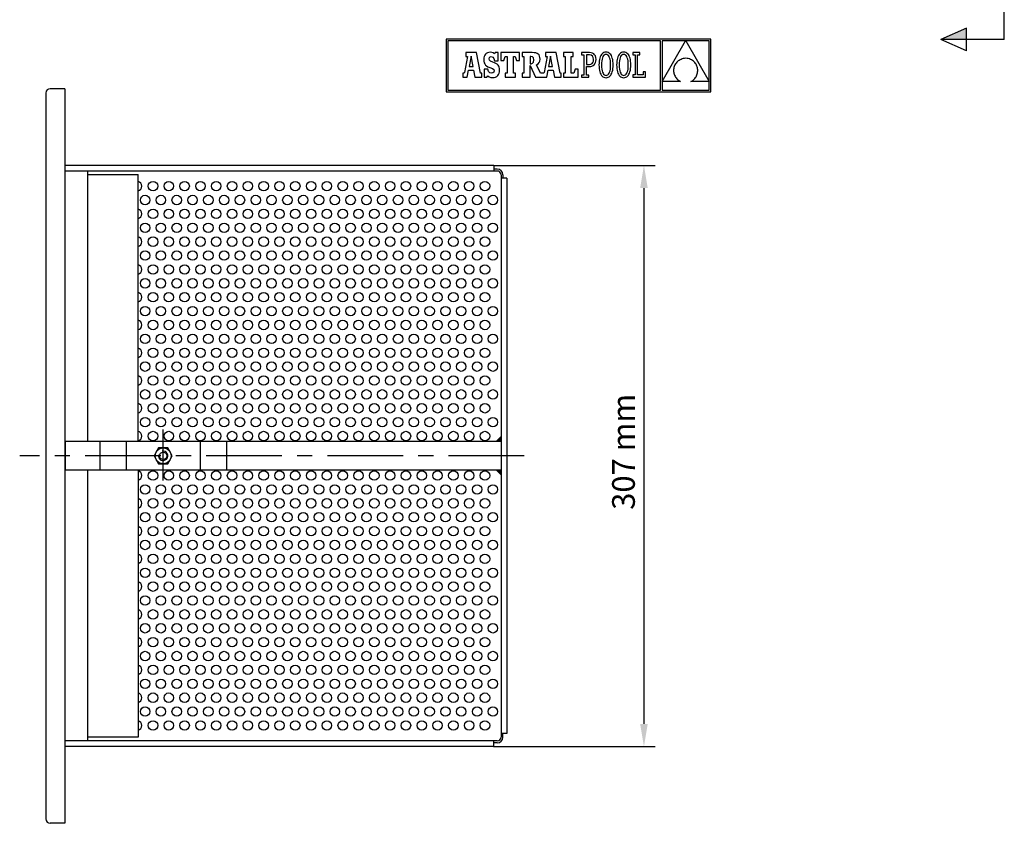
# Model space of a CAD drawing. Extents: x 3 to 1141, y 272 to 1042.
# Drawn here: x 13 to 533, y 272 to 696 of the extents above; entities that cross this region are included whole.
import ezdxf

# ---------------------------------------------------------------- set-up
doc = ezdxf.new("R2010")
doc.units = 0
doc.header["$LTSCALE"] = 32
doc.linetypes.add('CENTER', pattern=[2, 1.25, -0.25, 0.25, -0.25])
doc.layers.get('0').update_dxf_attribs({"linetype": 'CONTINUOUS'})
doc.layers.get('DEFPOINTS').update_dxf_attribs({"linetype": 'CONTINUOUS'})
for name, color, linetype in [('1', 7, 'CONTINUOUS'), ('C', 1, 'CONTINUOUS'), ('E', 2, 'CENTER'), ('LEX', 4, 'CONTINUOUS'), ('R2', 241, 'CONTINUOUS')]:
    doc.layers.add(name, color=color, linetype=linetype)
doc.styles.add('ROM', font='romans')
doc.dimstyles.new('STX4', dxfattribs={"dimscale": 4, "dimtxt": 3, "dimasz": 3, "dimexe": 1.5, "dimexo": 0, "dimgap": 1.2, "dimtad": 1, "dimdec": 3, "dimdsep": 46, "dimtxsty": 'ROM', "dimcen": 1, "dimclrd": 41, "dimclre": 41, "dimclrt": 256, "dimadec": 0, "dimazin": 0, "dimtfac": 1, "dimtix": 1, "dimtmove": 0, "dimatfit": 3, "dimfxl": 0, "dimtolj": 1, "dimarcsym": 0})

# ---------------------------------------------------------------- blocks, each defined once
blk = doc.blocks.new('*D4')
at = {"layer": 'C', "lineweight": -2}
for p, q in [((263.28, 619.56), (348.54, 619.56)), ((342.54, 607.56), (342.54, 324.56)), ((263.08, 312.56), (348.54, 312.56))]:
    blk.add_line(p, q, dxfattribs=at)
at = {"layer": 'C'}
for points in [[(340.54, 607.56), (344.54, 607.56), (342.54, 619.56)], [(340.54, 324.56), (344.54, 324.56), (342.54, 312.56)]]:
    blk.add_solid(points, dxfattribs=at)
at = {"layer": 'DEFPOINTS', "color": 0}
for p in [(263.28, 619.56), (263.08, 312.56), (342.54, 312.56)]:
    blk.add_point(p, dxfattribs=at)
at = {"layer": 'C', "insert": (331.74, 468.25), "char_height": 12, "attachment_point": 5, "rotation": 90, "style": 'ROM'}
blk.add_mtext('\\A1;307 mm', dxfattribs=at)

msp = doc.modelspace()

# ---------------------------------------------------------------- linework, layer by layer
at = {"color": 7, "linetype": 'Continuous'}
for p, q in [((238.1361, 686.1659), (238.1361, 658.4781)), ((377.8961, 686.1659), (238.1361, 686.1659)), ((239.0161, 685.2859), (239.0161, 659.3581)), ((351.2454, 685.2859), (239.0161, 685.2859)), ((351.2454, 659.3581), (351.2454, 685.2859)), ((364.5412, 685.2509), (352.1654, 685.2509)), ((352.1654, 663.8155), (364.5412, 685.2509)), ((352.1654, 685.2509), (352.1654, 663.8155)), ((377.0161, 685.2509), (364.5855, 685.2509)), ((364.5855, 685.2509), (377.0161, 663.9162)), ((377.0161, 663.9162), (377.0161, 685.2509)), ((377.8961, 658.4781), (377.8961, 686.1659)), ((249.4035, 677.0009), (247.7908, 668.6023)), ((254.1485, 679.0827), (248.4836, 679.0827)), ((248.4836, 679.0827), (248.4836, 677.0009)), ((248.4836, 677.0009), (249.4035, 677.0009)), ((251.2434, 677.2915), (250.1818, 671.7239)), ((252.2566, 671.7242), (251.2434, 677.2915)), ((256.1819, 668.1892), (254.1485, 679.0827)), ((257.9839, 676.291), (257.9278, 675.4049)), ((258.1507, 677.0687), (257.9839, 676.291)), ((258.4251, 677.7351), (258.1507, 677.0687)), ((258.8043, 678.2872), (258.4251, 677.7351)), ((259.2857, 678.7218), (258.8043, 678.2872)), ((259.8661, 679.036), (259.2857, 678.7218)), ((260.5429, 679.2268), (259.8661, 679.036)), ((261.3131, 679.291), (260.5429, 679.2268)), ((260.7775, 675.837), (260.9138, 676.4439)), ((260.9138, 676.4439), (261.2917, 676.8475)), ((261.2917, 676.8475), (261.8655, 676.9939)), ((262.1907, 679.2079), (261.3131, 679.291)), ((261.8655, 676.9939), (262.6882, 676.7374)), ((262.9225, 678.9483), (262.1907, 679.2079)), ((262.6882, 676.7374), (263.2653, 676.0012)), ((263.5583, 678.4967), (262.9225, 678.9483)), ((263.9036, 679.1009), (263.5583, 678.4967)), ((265.5099, 679.1009), (263.9036, 679.1009)), ((265.5099, 674.835), (265.5099, 679.1009)), ((267.0273, 679.1312), (267.0273, 674.8705)), ((276.8557, 679.1312), (267.0273, 679.1312)), ((268.5763, 674.8705), (269.3026, 677.0009)), ((269.3026, 677.0009), (270.3678, 677.0009)), ((270.3678, 677.0009), (270.3678, 668.1892)), ((273.6117, 677.0009), (274.58, 677.0009)), ((273.6117, 668.1892), (273.6117, 677.0009)), ((274.58, 677.0009), (275.3063, 674.8705)), ((276.8557, 674.8705), (276.8557, 679.1312)), ((278.2807, 679.12), (278.2807, 677.0303)), ((283.583, 679.12), (278.2807, 679.12)), ((278.2807, 677.0303), (279.1273, 677.0303)), ((279.1273, 677.0303), (279.1273, 668.1875)), ((282.875, 677.0304), (282.3916, 677.0304)), ((282.3916, 677.0304), (282.3916, 673.2651)), ((283.7393, 676.8595), (282.875, 677.0304)), ((284.6053, 679.075), (283.583, 679.12)), ((284.2043, 676.2857), (283.7393, 676.8595)), ((284.3431, 675.2167), (284.2043, 676.2857)), ((285.4631, 678.9348), (284.6053, 679.075)), ((286.165, 678.6919), (285.4631, 678.9348)), ((286.7199, 678.3384), (286.165, 678.6919)), ((287.1363, 677.8667), (286.7199, 678.3384)), ((287.4229, 677.2692), (287.1363, 677.8667)), ((287.5886, 676.538), (287.4229, 677.2692)), ((287.6418, 675.6657), (287.5886, 676.538)), ((291.4261, 677.0009), (289.8131, 668.6023)), ((290.506, 679.0827), (290.506, 677.0009)), ((296.1708, 679.0827), (290.506, 679.0827)), ((290.506, 677.0009), (291.4261, 677.0009)), ((293.266, 677.2915), (292.2041, 671.7239)), ((294.2792, 671.7242), (293.266, 677.2915)), ((298.2042, 668.1892), (296.1708, 679.0827)), ((305.1306, 679.1312), (300.0956, 679.1312)), ((300.0956, 679.1312), (300.0956, 677.0009)), ((300.0956, 677.0009), (300.9187, 677.0009)), ((300.9187, 677.0009), (300.9187, 668.1892)), ((304.1624, 668.1892), (304.1624, 677.0009)), ((304.1624, 677.0009), (305.1306, 677.0009)), ((305.1306, 677.0009), (305.1306, 679.1312)), ((309.6187, 679.1265), (309.6193, 677.9167)), ((310.834, 679.1262), (309.6187, 679.1265)), ((309.6193, 677.9167), (310.834, 677.9167)), ((313.8573, 679.1262), (310.834, 679.1262)), ((310.834, 677.9167), (310.834, 667.2722)), ((313.8017, 677.913), (312.1405, 677.913)), ((312.1405, 677.913), (312.1405, 672.9111)), ((314.7089, 677.7535), (313.8017, 677.913)), ((314.6498, 679.0568), (313.8573, 679.1262)), ((315.3679, 678.8458), (314.6498, 679.0568)), ((315.3764, 677.2807), (314.7089, 677.7535)), ((315.9941, 678.4885), (315.3679, 678.8458)), ((315.7884, 676.5035), (315.3764, 677.2807)), ((315.9293, 675.4305), (315.7884, 676.5035)), ((316.5113, 677.9803), (315.9941, 678.4885)), ((316.9022, 677.3168), (316.5113, 677.9803)), ((317.1494, 676.4933), (316.9022, 677.3168)), ((317.2357, 675.5052), (317.1494, 676.4933)), ((319.2209, 676.2152), (319.0374, 675.426)), ((319.4563, 676.9223), (319.2209, 676.2152)), ((319.7432, 677.5443), (319.4563, 676.9223)), ((320.0814, 678.0785), (319.7432, 677.5443)), ((320.4707, 678.522), (320.0814, 678.0785)), ((320.6241, 676.403), (320.403, 675.6519)), ((320.9108, 678.8719), (320.4707, 678.522)), ((320.9008, 677.0188), (320.6241, 676.403)), ((321.2298, 677.499), (320.9008, 677.0188)), ((321.4014, 679.1253), (320.9108, 678.8719)), ((321.6075, 677.8427), (321.2298, 677.499)), ((321.9423, 679.2794), (321.4014, 679.1253)), ((322.0308, 678.0493), (321.6075, 677.8427)), ((322.5332, 679.3315), (321.9423, 679.2794)), ((322.4961, 678.1183), (322.0308, 678.0493)), ((322.969, 678.0487), (322.4961, 678.1183)), ((323.1243, 679.2798), (322.5332, 679.3315)), ((323.4017, 677.8405), (322.969, 678.0487)), ((323.6652, 679.1266), (323.1243, 679.2798)), ((323.7902, 677.4948), (323.4017, 677.8405)), ((324.1559, 678.8745), (323.6652, 679.1266)), ((324.1303, 677.0126), (323.7902, 677.4948)), ((324.4179, 676.3952), (324.1303, 677.0126)), ((324.596, 678.5261), (324.1559, 678.8745)), ((324.6487, 675.6435), (324.4179, 676.3952)), ((324.9854, 678.0841), (324.596, 678.5261)), ((325.3237, 677.5513), (324.9854, 678.0841)), ((325.6106, 676.9302), (325.3237, 677.5513)), ((325.8459, 676.2234), (325.6106, 676.9302)), ((326.0294, 675.4337), (325.8459, 676.2234)), ((328.5545, 676.2152), (328.371, 675.426)), ((328.7899, 676.9223), (328.5545, 676.2152)), ((329.0768, 677.5443), (328.7899, 676.9223)), ((329.4151, 678.0785), (329.0768, 677.5443)), ((329.8043, 678.522), (329.4151, 678.0785)), ((329.9578, 676.403), (329.7367, 675.6519)), ((330.2445, 678.8719), (329.8043, 678.522)), ((330.2346, 677.0188), (329.9578, 676.403)), ((330.5635, 677.499), (330.2346, 677.0188)), ((330.7352, 679.1253), (330.2445, 678.8719)), ((330.9413, 677.8427), (330.5635, 677.499)), ((331.2762, 679.2794), (330.7352, 679.1253)), ((331.3646, 678.0493), (330.9413, 677.8427)), ((331.8671, 679.3315), (331.2762, 679.2794)), ((331.83, 678.1183), (331.3646, 678.0493)), ((332.3027, 678.0487), (331.83, 678.1183)), ((332.4581, 679.2798), (331.8671, 679.3315)), ((332.7354, 677.8405), (332.3027, 678.0487)), ((332.999, 679.1266), (332.4581, 679.2798)), ((333.1239, 677.4948), (332.7354, 677.8405)), ((333.4896, 678.8745), (332.999, 679.1266)), ((333.4639, 677.0126), (333.1239, 677.4948)), ((333.7515, 676.3952), (333.4639, 677.0126)), ((333.9297, 678.5261), (333.4896, 678.8745)), ((333.9823, 675.6435), (333.7515, 676.3952)), ((334.319, 678.0841), (333.9297, 678.5261)), ((334.6573, 677.5513), (334.319, 678.0841)), ((334.9442, 676.9302), (334.6573, 677.5513)), ((335.1795, 676.2234), (334.9442, 676.9302)), ((335.363, 675.4337), (335.1795, 676.2234)), ((336.6511, 679.1312), (336.6511, 677.8722)), ((340.4272, 679.1312), (336.6511, 679.1312)), ((336.6511, 677.8722), (337.8602, 677.8722)), ((337.8602, 677.8722), (337.8602, 667.311)), ((339.1676, 677.8736), (340.4272, 677.8736)), ((339.1676, 667.3175), (339.1676, 677.8736)), ((340.4272, 677.8736), (340.4272, 679.1312)), ((364.6039, 676.1124), (363.9285, 676.0415)), ((365.3163, 676.0381), (364.6039, 676.1124)), ((250.1818, 671.7239), (252.2566, 671.7242)), ((257.9278, 675.4049), (257.9768, 674.5029)), ((257.9768, 674.5029), (258.1336, 673.7381)), ((258.1336, 673.7381), (258.4132, 673.0911)), ((258.4132, 673.0911), (258.8301, 672.5426)), ((258.8301, 672.5426), (259.3993, 672.0733)), ((259.3993, 672.0733), (260.1357, 671.6638)), ((260.1357, 671.6638), (261.0538, 671.2947)), ((260.9298, 675.164), (260.7775, 675.837)), ((261.512, 674.6561), (260.9298, 675.164)), ((261.0538, 671.2947), (262.4996, 670.6972)), ((262.7121, 674.1444), (261.512, 674.6561)), ((263.6136, 673.789), (262.7121, 674.1444)), ((263.2653, 676.0012), (263.5583, 674.835)), ((263.5583, 674.835), (265.5099, 674.835)), ((264.368, 673.4031), (263.6136, 673.789)), ((264.9836, 672.9771), (264.368, 673.4031)), ((265.4687, 672.5014), (264.9836, 672.9771)), ((265.8315, 671.9668), (265.4687, 672.5014)), ((266.0804, 671.3634), (265.8315, 671.9668)), ((266.2237, 670.682), (266.0804, 671.3634)), ((267.0273, 674.8705), (268.5763, 674.8705)), ((275.3063, 674.8705), (276.8557, 674.8705)), ((282.3916, 673.2651), (282.8923, 673.2651)), ((282.4035, 672.2633), (285.3274, 666.0593)), ((282.4056, 666.0593), (282.4035, 672.2633)), ((282.8923, 673.2651), (283.7213, 673.4679)), ((283.7213, 673.4679), (284.1935, 674.1044)), ((284.1935, 674.1044), (284.3431, 675.2167)), ((285.7592, 672.7124), (286.6435, 673.1934)), ((287.8663, 668.1875), (285.7592, 672.7124)), ((286.6435, 673.1934), (287.2251, 673.8005)), ((287.2251, 673.8005), (287.5444, 674.602)), ((287.5444, 674.602), (287.6418, 675.6657)), ((292.2041, 671.7239), (294.2792, 671.7242)), ((312.1405, 672.9111), (313.7456, 672.9111)), ((312.1405, 671.6978), (313.6896, 671.6978)), ((312.1405, 667.2725), (312.1405, 671.6978)), ((313.6896, 671.6978), (314.4046, 671.755)), ((313.7456, 672.9111), (314.5175, 673.0154)), ((314.4046, 671.755), (315.0704, 671.9279)), ((314.5175, 673.0154), (315.1271, 673.3249)), ((315.0704, 671.9279), (315.6728, 672.2184)), ((315.1271, 673.3249), (315.5692, 673.8342)), ((315.5692, 673.8342), (315.8383, 674.5378)), ((315.6728, 672.2184), (316.1975, 672.6287)), ((315.8383, 674.5378), (315.9293, 675.4305)), ((316.1975, 672.6287), (316.6304, 673.1605)), ((316.6304, 673.1605), (316.9572, 673.8159)), ((316.9572, 673.8159), (317.1637, 674.5968)), ((317.1637, 674.5968), (317.2357, 675.5052)), ((318.827, 673.6123), (318.8006, 672.5937)), ((318.8006, 672.5937), (318.8266, 671.5711)), ((318.8266, 671.5711), (318.9046, 670.6235)), ((318.906, 674.5574), (318.827, 673.6123)), ((319.0374, 675.426), (318.906, 674.5574)), ((320.1412, 673.7466), (320.1072, 672.5937)), ((320.1072, 672.5937), (320.1425, 671.4457)), ((320.2409, 674.7662), (320.1412, 673.7466)), ((320.1425, 671.4457), (320.2458, 670.4287)), ((320.403, 675.6519), (320.2409, 674.7662)), ((324.8188, 674.7587), (324.6487, 675.6435)), ((324.9239, 673.7417), (324.8188, 674.7587)), ((324.8237, 670.4212), (324.9251, 671.4407)), ((324.9598, 672.5937), (324.9239, 673.7417)), ((324.9251, 671.4407), (324.9598, 672.5937)), ((326.1608, 674.5638), (326.0294, 675.4337)), ((326.1594, 670.6299), (326.2394, 671.5749)), ((326.2398, 673.6162), (326.1608, 674.5638)), ((326.2394, 671.5749), (326.2663, 672.5937)), ((326.2663, 672.5937), (326.2398, 673.6162)), ((328.1606, 673.6123), (328.1342, 672.5937)), ((328.1342, 672.5937), (328.1602, 671.5711)), ((328.1602, 671.5711), (328.2382, 670.6235)), ((328.2396, 674.5574), (328.1606, 673.6123)), ((328.371, 675.426), (328.2396, 674.5574)), ((329.4747, 673.7466), (329.4408, 672.5937)), ((329.4408, 672.5937), (329.4761, 671.4457)), ((329.5745, 674.7662), (329.4747, 673.7466)), ((329.4761, 671.4457), (329.5794, 670.4287)), ((329.7367, 675.6519), (329.5745, 674.7662)), ((334.1523, 674.7587), (333.9823, 675.6435)), ((334.2575, 673.7417), (334.1523, 674.7587)), ((334.1573, 670.4212), (334.2587, 671.4407)), ((334.2934, 672.5937), (334.2575, 673.7417)), ((334.2587, 671.4407), (334.2934, 672.5937)), ((335.4943, 674.5638), (335.363, 675.4337)), ((335.493, 670.6299), (335.573, 671.5749)), ((335.5734, 673.6162), (335.4943, 674.5638)), ((335.573, 671.5749), (335.5998, 672.5937)), ((335.5998, 672.5937), (335.5734, 673.6162)), ((358.3862, 671.2506), (358.2835, 670.7454)), ((358.5296, 671.7459), (358.3862, 671.2506)), ((358.7131, 672.2284), (358.5296, 671.7459)), ((358.9365, 672.6955), (358.7131, 672.2284)), ((359.1995, 673.1444), (358.9365, 672.6955)), ((359.5016, 673.5725), (359.1995, 673.1444)), ((359.8426, 673.9771), (359.5016, 673.5725)), ((360.2222, 674.3554), (359.8426, 673.9771)), ((360.6398, 674.7047), (360.2222, 674.3554)), ((361.0953, 675.0224), (360.6398, 674.7047)), ((361.5883, 675.3058), (361.0953, 675.0224)), ((362.1185, 675.552), (361.5883, 675.3058)), ((362.6855, 675.7586), (362.1185, 675.552)), ((363.2889, 675.9226), (362.6855, 675.7586)), ((363.9285, 676.0415), (363.2889, 675.9226)), ((365.9854, 675.9122), (365.3163, 676.0381)), ((366.6116, 675.7377), (365.9854, 675.9122)), ((367.1948, 675.5179), (366.6116, 675.7377)), ((367.7353, 675.2557), (367.1948, 675.5179)), ((368.2331, 674.9544), (367.7353, 675.2557)), ((368.6886, 674.617), (368.2331, 674.9544)), ((369.1017, 674.2467), (368.6886, 674.617)), ((369.4728, 673.8465), (369.1017, 674.2467)), ((369.8018, 673.4197), (369.4728, 673.8465)), ((370.089, 672.9692), (369.8018, 673.4197)), ((370.3345, 672.4982), (370.089, 672.9692)), ((370.5386, 672.0099), (370.3345, 672.4982)), ((370.7012, 671.5073), (370.5386, 672.0099)), ((370.8227, 670.9936), (370.7012, 671.5073)), ((370.9031, 670.4719), (370.8227, 670.9936)), ((246.8374, 668.1892), (246.8374, 666.0588)), ((247.2015, 668.1892), (246.8374, 668.1892)), ((246.8374, 666.0588), (249.2261, 666.0588)), ((247.4232, 668.2122), (247.2015, 668.1892)), ((247.6373, 668.3287), (247.4232, 668.2122)), ((247.7908, 668.6023), (247.6373, 668.3287)), ((249.2261, 666.0588), (249.8939, 669.8539)), ((249.8939, 669.8539), (252.5695, 669.8389)), ((252.5695, 669.8389), (253.2116, 666.0588)), ((253.2116, 666.0588), (256.8597, 666.0588)), ((256.8597, 668.1892), (256.1819, 668.1892)), ((256.8597, 666.0588), (256.8597, 668.1892)), ((258.1178, 670.362), (258.1178, 666.0787)), ((260.0005, 670.362), (258.1178, 670.362)), ((258.1178, 666.0787), (259.6033, 666.0787)), ((259.6033, 666.0787), (260.0005, 666.8041)), ((260.4988, 669.1556), (260.0005, 670.362)), ((260.0005, 666.8041), (260.8468, 666.2752)), ((261.1659, 668.4711), (260.4988, 669.1556)), ((260.8468, 666.2752), (261.693, 665.9804)), ((262.0556, 668.2549), (261.1659, 668.4711)), ((261.693, 665.9804), (262.6428, 665.8889)), ((262.7426, 668.4148), (262.0556, 668.2549)), ((262.4996, 670.6972), (263.2122, 670.1419)), ((262.6428, 665.8889), (263.4384, 665.9605)), ((263.2224, 668.8434), (262.7426, 668.4148)), ((263.2122, 670.1419), (263.4028, 669.4638)), ((263.4028, 669.4638), (263.2224, 668.8434)), ((263.4384, 665.9605), (264.1495, 666.1704)), ((264.1495, 666.1704), (264.7695, 666.5109)), ((264.7695, 666.5109), (265.2918, 666.9748)), ((265.2918, 666.9748), (265.7095, 667.5544)), ((265.7095, 667.5544), (266.0162, 668.2422)), ((266.0162, 668.2422), (266.2052, 669.0309)), ((266.2052, 669.0309), (266.2696, 669.9128)), ((266.2696, 669.9128), (266.2237, 670.682)), ((269.1575, 668.1892), (269.1575, 666.0588)), ((270.3678, 668.1892), (269.1575, 668.1892)), ((269.1575, 666.0588), (274.7736, 666.0588)), ((274.7736, 668.1892), (273.6117, 668.1892)), ((274.7736, 666.0588), (274.7736, 668.1892)), ((278.2807, 668.1875), (278.2807, 666.0593)), ((279.1273, 668.1875), (278.2807, 668.1875)), ((278.2807, 666.0593), (282.4056, 666.0593)), ((285.3274, 666.0593), (291.2487, 666.0588)), ((289.2241, 668.1892), (287.8663, 668.1875)), ((289.4458, 668.2122), (289.2241, 668.1892)), ((289.6598, 668.3287), (289.4458, 668.2122)), ((289.8131, 668.6023), (289.6598, 668.3287)), ((291.2487, 666.0588), (291.9166, 669.8539)), ((291.9166, 669.8539), (294.5918, 669.8389)), ((294.5918, 669.8389), (295.2342, 666.0588)), ((295.2342, 666.0588), (298.8821, 666.0588)), ((298.8821, 668.1892), (298.2042, 668.1892)), ((298.8821, 666.0588), (298.8821, 668.1892)), ((300.0956, 668.1892), (300.0956, 666.0588)), ((300.9187, 668.1892), (300.0956, 668.1892)), ((300.0956, 666.0588), (307.7939, 666.0588)), ((305.5666, 668.1892), (304.1624, 668.1892)), ((306.2929, 670.3194), (305.5666, 668.1892)), ((307.7939, 670.3194), (306.2929, 670.3194)), ((307.7939, 666.0588), (307.7939, 670.3194)), ((310.834, 667.2722), (309.6281, 667.2719)), ((309.6281, 667.2719), (309.6281, 666.0611)), ((309.6281, 666.0611), (313.3607, 666.0611)), ((313.3592, 667.2719), (312.1405, 667.2725)), ((313.3607, 666.0611), (313.3592, 667.2719)), ((318.9046, 670.6235), (319.0345, 669.7535)), ((319.0345, 669.7535), (319.2161, 668.9638)), ((319.2161, 668.9638), (319.4492, 668.2571)), ((319.4492, 668.2571), (319.7338, 667.636)), ((319.7338, 667.636), (320.0698, 667.1031)), ((320.0698, 667.1031), (320.4569, 666.6611)), ((320.2458, 670.4287), (320.4134, 669.5439)), ((320.4134, 669.5439), (320.6413, 668.7922)), ((320.4569, 666.6611), (320.8951, 666.3127)), ((320.6413, 668.7922), (320.9258, 668.1747)), ((320.8951, 666.3127), (321.3842, 666.0606)), ((320.9258, 668.1747), (321.2629, 667.6926)), ((321.2629, 667.6926), (321.6489, 667.3469)), ((321.3842, 666.0606), (321.9242, 665.9074)), ((321.6489, 667.3469), (322.0799, 667.1387)), ((321.9242, 665.9074), (322.5148, 665.8557)), ((322.0799, 667.1387), (322.5521, 667.0691)), ((322.5148, 665.8557), (323.1061, 665.9078)), ((322.5521, 667.0691), (323.0181, 667.1381)), ((323.0181, 667.1381), (323.4431, 667.3447)), ((323.1061, 665.9078), (323.648, 666.062)), ((323.4431, 667.3447), (323.8233, 667.6884)), ((323.648, 666.062), (324.1402, 666.3154)), ((323.8233, 667.6884), (324.1553, 668.1686)), ((324.1402, 666.3154), (324.5823, 666.6652)), ((324.1553, 668.1686), (324.435, 668.7844)), ((324.435, 668.7844), (324.6591, 669.5355)), ((324.5823, 666.6652), (324.9737, 667.1087)), ((324.6591, 669.5355), (324.8237, 670.4212)), ((324.9737, 667.1087), (325.3143, 667.6429)), ((325.3143, 667.6429), (325.6035, 668.265)), ((325.6035, 668.265), (325.841, 668.972)), ((325.841, 668.972), (326.0265, 669.7613)), ((326.0265, 669.7613), (326.1594, 670.6299)), ((328.2382, 670.6235), (328.3681, 669.7535)), ((328.3681, 669.7535), (328.5497, 668.9638)), ((328.5497, 668.9638), (328.7828, 668.2571)), ((328.7828, 668.2571), (329.0674, 667.636)), ((329.0674, 667.636), (329.4033, 667.1031)), ((329.4033, 667.1031), (329.7904, 666.6611)), ((329.5794, 670.4287), (329.747, 669.5439)), ((329.747, 669.5439), (329.975, 668.7922)), ((329.7904, 666.6611), (330.2287, 666.3127)), ((329.975, 668.7922), (330.2594, 668.1747)), ((330.2287, 666.3127), (330.7178, 666.0606)), ((330.2594, 668.1747), (330.5966, 667.6926)), ((330.5966, 667.6926), (330.9826, 667.3469)), ((330.7178, 666.0606), (331.2577, 665.9074)), ((330.9826, 667.3469), (331.4136, 667.1387)), ((331.2577, 665.9074), (331.8484, 665.8557)), ((331.4136, 667.1387), (331.8857, 667.0691)), ((331.8484, 665.8557), (332.4397, 665.9078)), ((331.8857, 667.0691), (332.3517, 667.1381)), ((332.3517, 667.1381), (332.7767, 667.3447)), ((332.4397, 665.9078), (332.9817, 666.062)), ((332.7767, 667.3447), (333.1569, 667.6884)), ((332.9817, 666.062), (333.4739, 666.3154)), ((333.1569, 667.6884), (333.4889, 668.1686)), ((333.4739, 666.3154), (333.9159, 666.6652)), ((333.4889, 668.1686), (333.7686, 668.7844)), ((333.7686, 668.7844), (333.9927, 669.5355)), ((333.9159, 666.6652), (334.3075, 667.1087)), ((333.9927, 669.5355), (334.1573, 670.4212)), ((334.3075, 667.1087), (334.648, 667.6429)), ((334.648, 667.6429), (334.9372, 668.265)), ((334.9372, 668.265), (335.1747, 668.972)), ((335.1747, 668.972), (335.3601, 669.7613)), ((335.3601, 669.7613), (335.493, 670.6299)), ((337.8602, 667.311), (336.6045, 667.311)), ((336.6045, 667.311), (336.6045, 666.0588)), ((336.6045, 666.0588), (343.3315, 666.0588)), ((342.1174, 667.3175), (339.1676, 667.3175)), ((342.1174, 668.9167), (342.1174, 667.3175)), ((343.3315, 668.9167), (342.1174, 668.9167)), ((343.3315, 666.0588), (343.3315, 668.9167)), ((358.2216, 670.2328), (358.2009, 669.7156)), ((358.2009, 669.7156), (358.2219, 669.1965)), ((358.2835, 670.7454), (358.2216, 670.2328)), ((358.2219, 669.1965), (358.2847, 668.6782)), ((358.2847, 668.6782), (358.3898, 668.1634)), ((358.3898, 668.1634), (358.5375, 667.6548)), ((358.5375, 667.6548), (358.7281, 667.1551)), ((358.7281, 667.1551), (358.962, 666.6669)), ((358.962, 666.6669), (359.2395, 666.1931)), ((359.2395, 666.1931), (359.561, 665.7364)), ((359.561, 665.7364), (359.9267, 665.2993)), ((369.4826, 665.4991), (369.8043, 665.9296)), ((369.8043, 665.9296), (370.0865, 666.3833)), ((370.0865, 666.3833), (370.3291, 666.857)), ((370.3291, 666.857), (370.5318, 667.3477)), ((370.5318, 667.3477), (370.6945, 667.852)), ((370.6945, 667.852), (370.8171, 668.3671)), ((370.8171, 668.3671), (370.8994, 668.8898)), ((370.8994, 668.8898), (370.9413, 669.4169)), ((370.9425, 669.9453), (370.9031, 670.4719)), ((370.9413, 669.4169), (370.9425, 669.9453)), ((352.1654, 663.8024), (352.1654, 659.3584)), ((361.8395, 663.8024), (352.1654, 663.8024)), ((359.9267, 665.2993), (360.3371, 664.8847)), ((360.3371, 664.8847), (360.7925, 664.4952)), ((360.7925, 664.4952), (361.2932, 664.1335)), ((361.2932, 664.1335), (361.8395, 663.8024)), ((367.2864, 663.8024), (367.8034, 664.0705)), ((377.0161, 663.8024), (367.2864, 663.8024)), ((367.8034, 664.0705), (368.2818, 664.3774)), ((368.2818, 664.3774), (368.7211, 664.7198)), ((368.7211, 664.7198), (369.1215, 665.0947)), ((369.1215, 665.0947), (369.4826, 665.4991)), ((377.0161, 659.3584), (377.0161, 663.8024)), ((238.1361, 658.4781), (377.8961, 658.4781)), ((239.0161, 659.3581), (351.2454, 659.3581)), ((352.1654, 659.3584), (377.0161, 659.3584))]:
    msp.add_line(p, q, dxfattribs=at)
for p, q in [((26.5823, 657.7603), (26.5823, 274.3603)), ((36.5823, 660.0603), (28.8823, 660.0603)), ((36.5823, 660.0603), (36.5823, 272.0603)), ((263.2823, 619.5603), (36.5823, 619.5603)), ((263.2823, 619.5603), (263.2823, 616.5603)), ((265.0843, 616.5603), (36.5823, 616.5603)), ((48.5823, 616.5603), (48.5823, 473.6602)), ((75.3396, 614.5603), (48.5823, 614.5603)), ((265.0823, 617.5603), (263.2823, 617.5603)), ((267.0823, 614.5623), (267.0823, 317.5601)), ((268.0823, 614.5603), (268.0823, 612.7603)), ((270.0823, 612.7603), (267.0823, 612.7603)), ((270.0823, 612.7603), (270.0823, 319.5601)), ((267.0823, 473.6602), (37.0823, 473.6602)), ((37.0823, 458.6602), (37.0823, 473.6602)), ((267.0823, 458.6602), (37.0823, 458.6602)), ((48.5823, 458.6602), (48.5823, 315.5603)), ((75.3396, 317.5603), (48.5823, 317.5603)), ((270.0823, 319.5601), (267.0823, 319.5601)), ((268.0823, 317.5603), (268.0823, 319.5601)), ((265.0825, 315.5603), (36.5823, 315.5603)), ((263.0825, 312.5603), (36.5823, 312.5603)), ((263.0825, 315.5603), (263.0825, 312.5603)), ((265.0823, 314.5603), (263.0825, 314.5603)), ((36.5823, 272.0603), (28.8823, 272.0603))]:
    msp.add_line(p, q)
at = {"color": 1}
for p, q in [((55.1646, 473.6602), (55.1646, 458.6602)), ((69.0211, 473.6602), (69.0211, 458.6602)), ((108.1435, 473.6602), (108.1435, 458.6602)), ((121.9999, 473.6602), (121.9999, 458.6602))]:
    msp.add_line(p, q, dxfattribs=at)
msp.add_circle((88.5823, 466.1602), 1.9)
for centre, radius, start, end in [((28.8823, 657.7603), 2.3, 90, 180), ((265.0823, 614.5603), 3, 0, 90), ((265.0843, 614.5623), 1.998, 360, 90), ((265.0823, 317.5603), 3, 270, 0), ((265.0825, 317.5601), 1.9998, 270, 360), ((28.8823, 274.3603), 2.3, 180, 270)]:
    msp.add_arc(centre, radius, start, end)
msp.add_arc((88.5823, 466.1602), 2.5, 169.780977, 102.235086, dxfattribs=at)
for points in [[(267.0823, 473.6602), (264.0823, 473.6602), (267.0823, 476.6602)], [(267.0823, 458.6602), (264.0823, 458.6602), (267.0823, 455.6602)]]:
    msp.add_solid(points)
at = {"layer": '1'}
for p, q in [((75.3396, 473.6602), (75.3396, 614.7601)), ((75.3396, 458.6602), (75.3396, 317.5603))]:
    msp.add_line(p, q, dxfattribs=at)
msp.add_lwpolyline([(93.3935, 466.1602), (90.9879, 470.3269), (86.1766, 470.3269), (83.771, 466.1602), (86.1766, 461.9935), (90.9879, 461.9935)], close=True, dxfattribs=at)
msp.add_circle((88.5823, 466.1602), 4.1667, dxfattribs=at)
at = {"layer": 'E'}
for p, q in [((88.5823, 453.0903), (88.5823, 480.0214)), ((279.3137, 466.1602), (12.8117, 466.1602))]:
    msp.add_line(p, q, dxfattribs=at)
at = {"layer": 'LEX', "linetype": 'CENTER'}
msp.add_line((532.8885, 686.0108), (532.8885, 700.9717), dxfattribs=at)
at = {"layer": 'LEX'}
for p, q in [((512.8505, 692.0108), (499.3671, 686.0108)), ((512.8505, 686.0108), (512.8505, 692.0108)), ((532.8885, 686.0108), (499.3671, 686.0108)), ((512.8505, 680.0108), (499.3671, 686.0108)), ((512.8505, 680.0108), (512.8505, 686.0108))]:
    msp.add_line(p, q, dxfattribs=at)
msp.add_solid([(499.3671, 686.0108), (512.8505, 686.0108), (512.8505, 692.0108)], dxfattribs=at)
at = {"layer": 'R2'}
for centre in [(83.2263, 608.5802), (91.5763, 608.5802), (99.9263, 608.5802), (108.2763, 608.5802), (116.6263, 608.5802), (124.9763, 608.5802), (133.3263, 608.5802), (141.6763, 608.5802), (150.0263, 608.5802), (158.3763, 608.5802), (166.7263, 608.5802), (175.0763, 608.5802), (183.4263, 608.5802), (191.7763, 608.5802), (200.1263, 608.5802), (208.4763, 608.5802), (216.8263, 608.5802), (225.1763, 608.5802), (233.5263, 608.5802), (241.8763, 608.5802), (250.2263, 608.5802), (258.5763, 608.5802), (79.0513, 601.2475), (87.4013, 601.2475), (95.7513, 601.2475), (104.1013, 601.2475), (112.4513, 601.2475), (120.8013, 601.2475), (129.1513, 601.2475), (137.5013, 601.2475), (145.8513, 601.2475), (154.2013, 601.2475), (162.5513, 601.2475), (170.9013, 601.2475), (179.2513, 601.2475), (187.6013, 601.2475), (195.9513, 601.2475), (204.3013, 601.2475), (212.6513, 601.2475), (221.0013, 601.2475), (229.3513, 601.2475), (237.7013, 601.2475), (246.0513, 601.2475), (254.4013, 601.2475), (262.7513, 601.2475), (83.2263, 593.9148), (91.5763, 593.9148), (99.9263, 593.9148), (108.2763, 593.9148), (116.6263, 593.9148), (124.9763, 593.9148), (133.3263, 593.9148), (141.6763, 593.9148), (150.0263, 593.9148), (158.3763, 593.9148), (166.7263, 593.9148), (175.0763, 593.9148), (183.4263, 593.9148), (191.7763, 593.9148), (200.1263, 593.9148), (208.4763, 593.9148), (216.8263, 593.9148), (225.1763, 593.9148), (233.5263, 593.9148), (241.8763, 593.9148), (250.2263, 593.9148), (258.5763, 593.9148), (79.0513, 586.5821), (87.4013, 586.5821), (95.7513, 586.5821), (104.1013, 586.5821), (112.4513, 586.5821), (120.8013, 586.5821), (129.1513, 586.5821), (137.5013, 586.5821), (145.8513, 586.5821), (154.2013, 586.5821), (162.5513, 586.5821), (170.9013, 586.5821), (179.2513, 586.5821), (187.6013, 586.5821), (195.9513, 586.5821), (204.3013, 586.5821), (212.6513, 586.5821), (221.0013, 586.5821), (229.3513, 586.5821), (237.7013, 586.5821), (246.0513, 586.5821), (254.4013, 586.5821), (262.7513, 586.5821), (83.2263, 579.2494), (91.5763, 579.2494), (99.9263, 579.2494), (108.2763, 579.2494), (116.6263, 579.2494), (124.9763, 579.2494), (133.3263, 579.2494), (141.6763, 579.2494), (150.0263, 579.2494), (158.3763, 579.2494), (166.7263, 579.2494), (175.0763, 579.2494), (183.4263, 579.2494), (191.7763, 579.2494), (200.1263, 579.2494), (208.4763, 579.2494), (216.8263, 579.2494), (225.1763, 579.2494), (233.5263, 579.2494), (241.8763, 579.2494), (250.2263, 579.2494), (258.5763, 579.2494), (79.0513, 571.9167), (87.4013, 571.9167), (95.7513, 571.9167), (104.1013, 571.9167), (112.4513, 571.9167), (120.8013, 571.9167), (129.1513, 571.9167), (137.5013, 571.9167), (145.8513, 571.9167), (154.2013, 571.9167), (162.5513, 571.9167), (170.9013, 571.9167), (179.2513, 571.9167), (187.6013, 571.9167), (195.9513, 571.9167), (204.3013, 571.9167), (212.6513, 571.9167), (221.0013, 571.9167), (229.3513, 571.9167), (237.7013, 571.9167), (246.0513, 571.9167), (254.4013, 571.9167), (262.7513, 571.9167), (83.2263, 564.584), (91.5763, 564.584), (99.9263, 564.584), (108.2763, 564.584), (116.6263, 564.584), (124.9763, 564.584), (133.3263, 564.584), (141.6763, 564.584), (150.0263, 564.584), (158.3763, 564.584), (166.7263, 564.584), (175.0763, 564.584), (183.4263, 564.584), (191.7763, 564.584), (200.1263, 564.584), (208.4763, 564.584), (216.8263, 564.584), (225.1763, 564.584), (233.5263, 564.584), (241.8763, 564.584), (250.2263, 564.584), (258.5763, 564.584), (79.0513, 557.2513), (87.4013, 557.2513), (95.7513, 557.2513), (104.1013, 557.2513), (112.4513, 557.2513), (120.8013, 557.2513), (129.1513, 557.2513), (137.5013, 557.2513), (145.8513, 557.2513), (154.2013, 557.2513), (162.5513, 557.2513), (170.9013, 557.2513), (179.2513, 557.2513), (187.6013, 557.2513), (195.9513, 557.2513), (204.3013, 557.2513), (212.6513, 557.2513), (221.0013, 557.2513), (229.3513, 557.2513), (237.7013, 557.2513), (246.0513, 557.2513), (254.4013, 557.2513), (262.7513, 557.2513), (83.2263, 549.9186), (91.5763, 549.9186), (99.9263, 549.9186), (108.2763, 549.9186), (116.6263, 549.9186), (124.9763, 549.9186), (133.3263, 549.9186), (141.6763, 549.9186), (150.0263, 549.9186), (158.3763, 549.9186), (166.7263, 549.9186), (175.0763, 549.9186), (183.4263, 549.9186), (191.7763, 549.9186), (200.1263, 549.9186), (208.4763, 549.9186), (216.8263, 549.9186), (225.1763, 549.9186), (233.5263, 549.9186), (241.8763, 549.9186), (250.2263, 549.9186), (258.5763, 549.9186), (79.0513, 542.5859), (87.4013, 542.5859), (95.7513, 542.5859), (104.1013, 542.5859), (112.4513, 542.5859), (120.8013, 542.5859), (129.1513, 542.5859), (137.5013, 542.5859), (145.8513, 542.5859), (154.2013, 542.5859), (162.5513, 542.5859), (170.9013, 542.5859), (179.2513, 542.5859), (187.6013, 542.5859), (195.9513, 542.5859), (204.3013, 542.5859), (212.6513, 542.5859), (221.0013, 542.5859), (229.3513, 542.5859), (237.7013, 542.5859), (246.0513, 542.5859), (254.4013, 542.5859), (262.7513, 542.5859), (83.2263, 535.2532), (91.5763, 535.2532), (99.9263, 535.2532), (108.2763, 535.2532), (116.6263, 535.2532), (124.9763, 535.2532), (133.3263, 535.2532), (141.6763, 535.2532), (150.0263, 535.2532), (158.3763, 535.2532), (166.7263, 535.2532), (175.0763, 535.2532), (183.4263, 535.2532), (191.7763, 535.2532), (200.1263, 535.2532), (208.4763, 535.2532), (216.8263, 535.2532), (225.1763, 535.2532), (233.5263, 535.2532), (241.8763, 535.2532), (250.2263, 535.2532), (258.5763, 535.2532), (79.0513, 527.9205), (87.4013, 527.9205), (95.7513, 527.9205), (104.1013, 527.9205), (112.4513, 527.9205), (120.8013, 527.9205), (129.1513, 527.9205), (137.5013, 527.9205), (145.8513, 527.9205), (154.2013, 527.9205), (162.5513, 527.9205), (170.9013, 527.9205), (179.2513, 527.9205), (187.6013, 527.9205), (195.9513, 527.9205), (204.3013, 527.9205), (212.6513, 527.9205), (221.0013, 527.9205), (229.3513, 527.9205), (237.7013, 527.9205), (246.0513, 527.9205), (254.4013, 527.9205), (262.7513, 527.9205), (83.2263, 520.5878), (91.5763, 520.5878), (99.9263, 520.5878), (108.2763, 520.5878), (116.6263, 520.5878), (124.9763, 520.5878), (133.3263, 520.5878), (141.6763, 520.5878), (150.0263, 520.5878), (158.3763, 520.5878), (166.7263, 520.5878), (175.0763, 520.5878), (183.4263, 520.5878), (191.7763, 520.5878), (200.1263, 520.5878), (208.4763, 520.5878), (216.8263, 520.5878), (225.1763, 520.5878), (233.5263, 520.5878), (241.8763, 520.5878), (250.2263, 520.5878), (258.5763, 520.5878), (79.0513, 513.2551), (87.4013, 513.2551), (95.7513, 513.2551), (104.1013, 513.2551), (112.4513, 513.2551), (120.8013, 513.2551), (129.1513, 513.2551), (137.5013, 513.2551), (145.8513, 513.2551), (154.2013, 513.2551), (162.5513, 513.2551), (170.9013, 513.2551), (179.2513, 513.2551), (187.6013, 513.2551), (195.9513, 513.2551), (204.3013, 513.2551), (212.6513, 513.2551), (221.0013, 513.2551), (229.3513, 513.2551), (237.7013, 513.2551), (246.0513, 513.2551), (254.4013, 513.2551), (262.7513, 513.2551), (83.2263, 505.9224), (91.5763, 505.9224), (99.9263, 505.9224), (108.2763, 505.9224), (116.6263, 505.9224), (124.9763, 505.9224), (133.3263, 505.9224), (141.6763, 505.9224), (150.0263, 505.9224), (158.3763, 505.9224), (166.7263, 505.9224), (175.0763, 505.9224), (183.4263, 505.9224), (191.7763, 505.9224), (200.1263, 505.9224), (208.4763, 505.9224), (216.8263, 505.9224), (225.1763, 505.9224), (233.5263, 505.9224), (241.8763, 505.9224), (250.2263, 505.9224), (258.5763, 505.9224), (79.0513, 498.5897), (87.4013, 498.5897), (95.7513, 498.5897), (104.1013, 498.5897), (112.4513, 498.5897), (120.8013, 498.5897), (129.1513, 498.5897), (137.5013, 498.5897), (145.8513, 498.5897), (154.2013, 498.5897), (162.5513, 498.5897), (170.9013, 498.5897), (179.2513, 498.5897), (187.6013, 498.5897), (195.9513, 498.5897), (204.3013, 498.5897), (212.6513, 498.5897), (221.0013, 498.5897), (229.3513, 498.5897), (237.7013, 498.5897), (246.0513, 498.5897), (254.4013, 498.5897), (262.7513, 498.5897), (83.2263, 491.257), (91.5763, 491.257), (99.9263, 491.257), (108.2763, 491.257), (116.6263, 491.257), (124.9763, 491.257), (133.3263, 491.257), (141.6763, 491.257), (150.0263, 491.257), (158.3763, 491.257), (166.7263, 491.257), (175.0763, 491.257), (183.4263, 491.257), (191.7763, 491.257), (200.1263, 491.257), (208.4763, 491.257), (216.8263, 491.257), (225.1763, 491.257), (233.5263, 491.257), (241.8763, 491.257), (250.2263, 491.257), (258.5763, 491.257), (79.0513, 483.9243), (87.4013, 483.9243), (95.7513, 483.9243), (104.1013, 483.9243), (112.4513, 483.9243), (120.8013, 483.9243), (129.1513, 483.9243), (137.5013, 483.9243), (145.8513, 483.9243), (154.2013, 483.9243), (162.5513, 483.9243), (170.9013, 483.9243), (179.2513, 483.9243), (187.6013, 483.9243), (195.9513, 483.9243), (204.3013, 483.9243), (212.6513, 483.9243), (221.0013, 483.9243), (229.3513, 483.9243), (237.7013, 483.9243), (246.0513, 483.9243), (254.4013, 483.9243), (262.7513, 483.9243), (83.2263, 476.5916), (91.5763, 476.5916), (99.9263, 476.5916), (108.2763, 476.5916), (116.6263, 476.5916), (124.9763, 476.5916), (133.3263, 476.5916), (141.6763, 476.5916), (150.0263, 476.5916), (158.3763, 476.5916), (166.7263, 476.5916), (175.0763, 476.5916), (183.4263, 476.5916), (191.7763, 476.5916), (200.1263, 476.5916), (208.4763, 476.5916), (216.8263, 476.5916), (225.1763, 476.5916), (233.5263, 476.5916), (241.8763, 476.5916), (250.2263, 476.5916), (258.5763, 476.5916), (83.2263, 455.7288), (91.5763, 455.7288), (99.9263, 455.7288), (108.2763, 455.7288), (116.6263, 455.7288), (124.9763, 455.7288), (133.3263, 455.7288), (141.6763, 455.7288), (150.0263, 455.7288), (158.3763, 455.7288), (166.7263, 455.7288), (175.0763, 455.7288), (183.4263, 455.7288), (191.7763, 455.7288), (200.1263, 455.7288), (208.4763, 455.7288), (216.8263, 455.7288), (225.1763, 455.7288), (233.5263, 455.7288), (241.8763, 455.7288), (250.2263, 455.7288), (258.5763, 455.7288), (79.0513, 448.3961), (87.4013, 448.3961), (95.7513, 448.3961), (104.1013, 448.3961), (112.4513, 448.3961), (120.8013, 448.3961), (129.1513, 448.3961), (137.5013, 448.3961), (145.8513, 448.3961), (154.2013, 448.3961), (162.5513, 448.3961), (170.9013, 448.3961), (179.2513, 448.3961), (187.6013, 448.3961), (195.9513, 448.3961), (204.3013, 448.3961), (212.6513, 448.3961), (221.0013, 448.3961), (229.3513, 448.3961), (237.7013, 448.3961), (246.0513, 448.3961), (254.4013, 448.3961), (262.7513, 448.3961), (83.2263, 441.0634), (91.5763, 441.0634), (99.9263, 441.0634), (108.2763, 441.0634), (116.6263, 441.0634), (124.9763, 441.0634), (133.3263, 441.0634), (141.6763, 441.0634), (150.0263, 441.0634), (158.3763, 441.0634), (166.7263, 441.0634), (175.0763, 441.0634), (183.4263, 441.0634), (191.7763, 441.0634), (200.1263, 441.0634), (208.4763, 441.0634), (216.8263, 441.0634), (225.1763, 441.0634), (233.5263, 441.0634), (241.8763, 441.0634), (250.2263, 441.0634), (258.5763, 441.0634), (79.0513, 433.7307), (87.4013, 433.7307), (95.7513, 433.7307), (104.1013, 433.7307), (112.4513, 433.7307), (120.8013, 433.7307), (129.1513, 433.7307), (137.5013, 433.7307), (145.8513, 433.7307), (154.2013, 433.7307), (162.5513, 433.7307), (170.9013, 433.7307), (179.2513, 433.7307), (187.6013, 433.7307), (195.9513, 433.7307), (204.3013, 433.7307), (212.6513, 433.7307), (221.0013, 433.7307), (229.3513, 433.7307), (237.7013, 433.7307), (246.0513, 433.7307), (254.4013, 433.7307), (262.7513, 433.7307), (83.2263, 426.398), (91.5763, 426.398), (99.9263, 426.398), (108.2763, 426.398), (116.6263, 426.398), (124.9763, 426.398), (133.3263, 426.398), (141.6763, 426.398), (150.0263, 426.398), (158.3763, 426.398), (166.7263, 426.398), (175.0763, 426.398), (183.4263, 426.398), (191.7763, 426.398), (200.1263, 426.398), (208.4763, 426.398), (216.8263, 426.398), (225.1763, 426.398), (233.5263, 426.398), (241.8763, 426.398), (250.2263, 426.398), (258.5763, 426.398), (79.0513, 419.0653), (87.4013, 419.0653), (95.7513, 419.0653), (104.1013, 419.0653), (112.4513, 419.0653), (120.8013, 419.0653), (129.1513, 419.0653), (137.5013, 419.0653), (145.8513, 419.0653), (154.2013, 419.0653), (162.5513, 419.0653), (170.9013, 419.0653), (179.2513, 419.0653), (187.6013, 419.0653), (195.9513, 419.0653), (204.3013, 419.0653), (212.6513, 419.0653), (221.0013, 419.0653), (229.3513, 419.0653), (237.7013, 419.0653), (246.0513, 419.0653), (254.4013, 419.0653), (262.7513, 419.0653), (83.2263, 411.7326), (91.5763, 411.7326), (99.9263, 411.7326), (108.2763, 411.7326), (116.6263, 411.7326), (124.9763, 411.7326), (133.3263, 411.7326), (141.6763, 411.7326), (150.0263, 411.7326), (158.3763, 411.7326), (166.7263, 411.7326), (175.0763, 411.7326), (183.4263, 411.7326), (191.7763, 411.7326), (200.1263, 411.7326), (208.4763, 411.7326), (216.8263, 411.7326), (225.1763, 411.7326), (233.5263, 411.7326), (241.8763, 411.7326), (250.2263, 411.7326), (258.5763, 411.7326), (79.0513, 404.3999), (87.4013, 404.3999), (95.7513, 404.3999), (104.1013, 404.3999), (112.4513, 404.3999), (120.8013, 404.3999), (129.1513, 404.3999), (137.5013, 404.3999), (145.8513, 404.3999), (154.2013, 404.3999), (162.5513, 404.3999), (170.9013, 404.3999), (179.2513, 404.3999), (187.6013, 404.3999), (195.9513, 404.3999), (204.3013, 404.3999), (212.6513, 404.3999), (221.0013, 404.3999), (229.3513, 404.3999), (237.7013, 404.3999), (246.0513, 404.3999), (254.4013, 404.3999), (262.7513, 404.3999), (83.2263, 397.0672), (91.5763, 397.0672), (99.9263, 397.0672), (108.2763, 397.0672), (116.6263, 397.0672), (124.9763, 397.0672), (133.3263, 397.0672), (141.6763, 397.0672), (150.0263, 397.0672), (158.3763, 397.0672), (166.7263, 397.0672), (175.0763, 397.0672), (183.4263, 397.0672), (191.7763, 397.0672), (200.1263, 397.0672), (208.4763, 397.0672), (216.8263, 397.0672), (225.1763, 397.0672), (233.5263, 397.0672), (241.8763, 397.0672), (250.2263, 397.0672), (258.5763, 397.0672), (79.0513, 389.7345), (87.4013, 389.7345), (95.7513, 389.7345), (104.1013, 389.7345), (112.4513, 389.7345), (120.8013, 389.7345), (129.1513, 389.7345), (137.5013, 389.7345), (145.8513, 389.7345), (154.2013, 389.7345), (162.5513, 389.7345), (170.9013, 389.7345), (179.2513, 389.7345), (187.6013, 389.7345), (195.9513, 389.7345), (204.3013, 389.7345), (212.6513, 389.7345), (221.0013, 389.7345), (229.3513, 389.7345), (237.7013, 389.7345), (246.0513, 389.7345), (254.4013, 389.7345), (262.7513, 389.7345), (83.2263, 382.4018), (91.5763, 382.4018), (99.9263, 382.4018), (108.2763, 382.4018), (116.6263, 382.4018), (124.9763, 382.4018), (133.3263, 382.4018), (141.6763, 382.4018), (150.0263, 382.4018), (158.3763, 382.4018), (166.7263, 382.4018), (175.0763, 382.4018), (183.4263, 382.4018), (191.7763, 382.4018), (200.1263, 382.4018), (208.4763, 382.4018), (216.8263, 382.4018), (225.1763, 382.4018), (233.5263, 382.4018), (241.8763, 382.4018), (250.2263, 382.4018), (258.5763, 382.4018), (79.0513, 375.0691), (87.4013, 375.0691), (95.7513, 375.0691), (104.1013, 375.0691), (112.4513, 375.0691), (120.8013, 375.0691), (129.1513, 375.0691), (137.5013, 375.0691), (145.8513, 375.0691), (154.2013, 375.0691), (162.5513, 375.0691), (170.9013, 375.0691), (179.2513, 375.0691), (187.6013, 375.0691), (195.9513, 375.0691), (204.3013, 375.0691), (212.6513, 375.0691), (221.0013, 375.0691), (229.3513, 375.0691), (237.7013, 375.0691), (246.0513, 375.0691), (254.4013, 375.0691), (262.7513, 375.0691), (83.2263, 367.7364), (91.5763, 367.7364), (99.9263, 367.7364), (108.2763, 367.7364), (116.6263, 367.7364), (124.9763, 367.7364), (133.3263, 367.7364), (141.6763, 367.7364), (150.0263, 367.7364), (158.3763, 367.7364), (166.7263, 367.7364), (175.0763, 367.7364), (183.4263, 367.7364), (191.7763, 367.7364), (200.1263, 367.7364), (208.4763, 367.7364), (216.8263, 367.7364), (225.1763, 367.7364), (233.5263, 367.7364), (241.8763, 367.7364), (250.2263, 367.7364), (258.5763, 367.7364), (79.0513, 360.4037), (87.4013, 360.4037), (95.7513, 360.4037), (104.1013, 360.4037), (112.4513, 360.4037), (120.8013, 360.4037), (129.1513, 360.4037), (137.5013, 360.4037), (145.8513, 360.4037), (154.2013, 360.4037), (162.5513, 360.4037), (170.9013, 360.4037), (179.2513, 360.4037), (187.6013, 360.4037), (195.9513, 360.4037), (204.3013, 360.4037), (212.6513, 360.4037), (221.0013, 360.4037), (229.3513, 360.4037), (237.7013, 360.4037), (246.0513, 360.4037), (254.4013, 360.4037), (262.7513, 360.4037), (83.2263, 353.071), (91.5763, 353.071), (99.9263, 353.071), (108.2763, 353.071), (116.6263, 353.071), (124.9763, 353.071), (133.3263, 353.071), (141.6763, 353.071), (150.0263, 353.071), (158.3763, 353.071), (166.7263, 353.071), (175.0763, 353.071), (183.4263, 353.071), (191.7763, 353.071), (200.1263, 353.071), (208.4763, 353.071), (216.8263, 353.071), (225.1763, 353.071), (233.5263, 353.071), (241.8763, 353.071), (250.2263, 353.071), (258.5763, 353.071), (79.0513, 345.7383), (87.4013, 345.7383), (95.7513, 345.7383), (104.1013, 345.7383), (112.4513, 345.7383), (120.8013, 345.7383), (129.1513, 345.7383), (137.5013, 345.7383), (145.8513, 345.7383), (154.2013, 345.7383), (162.5513, 345.7383), (170.9013, 345.7383), (179.2513, 345.7383), (187.6013, 345.7383), (195.9513, 345.7383), (204.3013, 345.7383), (212.6513, 345.7383), (221.0013, 345.7383), (229.3513, 345.7383), (237.7013, 345.7383), (246.0513, 345.7383), (254.4013, 345.7383), (262.7513, 345.7383), (83.2263, 338.4055), (91.5763, 338.4055), (99.9263, 338.4055), (108.2763, 338.4055), (116.6263, 338.4055), (124.9763, 338.4055), (133.3263, 338.4055), (141.6763, 338.4055), (150.0263, 338.4055), (158.3763, 338.4055), (166.7263, 338.4055), (175.0763, 338.4055), (183.4263, 338.4055), (191.7763, 338.4055), (200.1263, 338.4055), (208.4763, 338.4055), (216.8263, 338.4055), (225.1763, 338.4055), (233.5263, 338.4055), (241.8763, 338.4055), (250.2263, 338.4055), (258.5763, 338.4055), (79.0513, 331.0728), (87.4013, 331.0728), (95.7513, 331.0728), (104.1013, 331.0728), (112.4513, 331.0728), (120.8013, 331.0728), (129.1513, 331.0728), (137.5013, 331.0728), (145.8513, 331.0728), (154.2013, 331.0728), (162.5513, 331.0728), (170.9013, 331.0728), (179.2513, 331.0728), (187.6013, 331.0728), (195.9513, 331.0728), (204.3013, 331.0728), (212.6513, 331.0728), (221.0013, 331.0728), (229.3513, 331.0728), (237.7013, 331.0728), (246.0513, 331.0728), (254.4013, 331.0728), (262.7513, 331.0728), (83.2263, 323.7401), (91.5763, 323.7401), (99.9263, 323.7401), (108.2763, 323.7401), (116.6263, 323.7401), (124.9763, 323.7401), (133.3263, 323.7401), (141.6763, 323.7401), (150.0263, 323.7401), (158.3763, 323.7401), (166.7263, 323.7401), (175.0763, 323.7401), (183.4263, 323.7401), (191.7763, 323.7401), (200.1263, 323.7401), (208.4763, 323.7401), (216.8263, 323.7401), (225.1763, 323.7401), (233.5263, 323.7401), (241.8763, 323.7401), (250.2263, 323.7401), (258.5763, 323.7401)]:
    msp.add_circle(centre, 2.5, dxfattribs=at)
for centre in [(74.8763, 608.5802), (74.8763, 593.9148), (74.8763, 579.2494), (74.8763, 564.584), (74.8763, 549.9186), (74.8763, 535.2532), (74.8763, 520.5878), (74.8763, 505.9224), (74.8763, 491.257), (74.8763, 476.5916), (74.8763, 455.7288), (74.8763, 441.0634), (74.8763, 426.398), (74.8763, 411.7326), (74.8763, 397.0672), (74.8763, 382.4018), (74.8763, 367.7364), (74.8763, 353.071), (74.8763, 338.4055), (74.8763, 323.7401)]:
    msp.add_arc(centre, 2.5, 280.680598, 79.319402, dxfattribs=at)

# ---------------------------------------------------------------- dimensions: what is measured, and where the dimension line sits
at = {"layer": 'C'}
dim = msp.add_linear_dim(base=(342.5422, 312.5603), p1=(263.2823, 619.5603), p2=(263.0825, 312.5603), angle=90, dimstyle='STX4', override={"dimpost": ' mm', "dimclrd": 256, "dimclre": 256, "dimclrt": 256}, dxfattribs=at)
dim.commit()
dim.dimension.update_dxf_attribs({"geometry": '*D4', "text_midpoint": (342.5422, 468.2494), "dimtype": 160})

doc.saveas('drawing.dxf')
